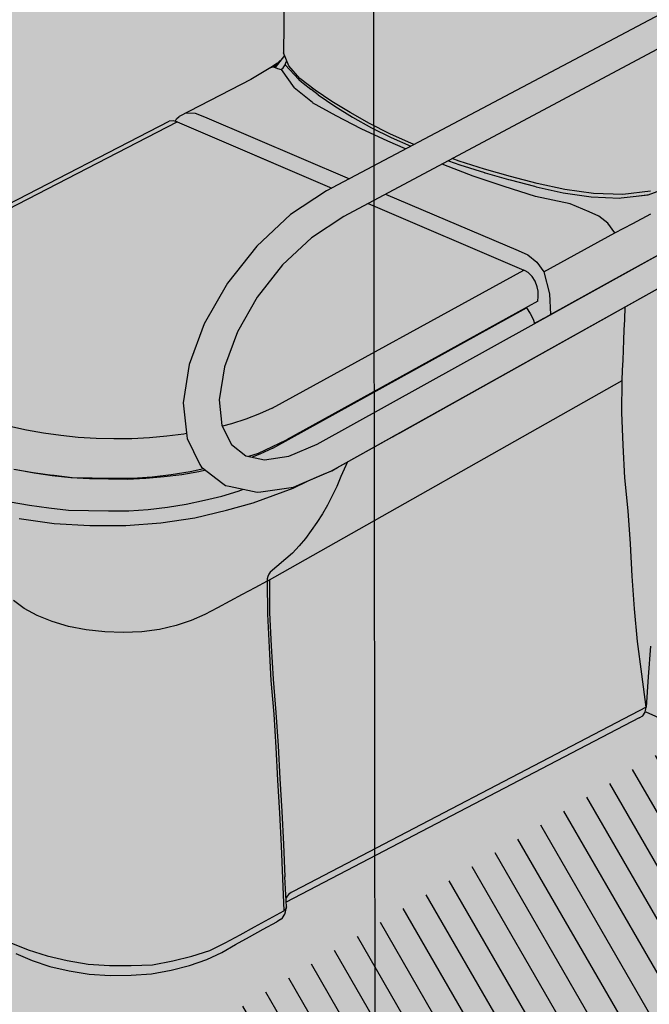
# Model space of a CAD drawing. Units: metres. Extents: x -2 to 12.1, y -10.5 to 6.3.
# Drawn here: x 3.7 to 4.3, y 0.8 to 1.8 of the extents above; entities that cross this region are included whole.
import ezdxf

# ---------------------------------------------------------------- set-up
doc = ezdxf.new("R2010")
doc.units = ezdxf.units.M
doc.linetypes.add('LÍNEAS_OCULTAS2', pattern=[0.1875, 0.125, -0.0625])

# ---------------------------------------------------------------- blocks, each defined once
blk = doc.blocks.new('_barra')
h = blk.add_hatch(color=253)
h.dxf.hatch_style = 1
h.paths.add_polyline_path([(-0.04713, -0.02589), (-0.04255, -0.0228), (-0.03542, -0.01999), (-0.07359, -0.00536), (-0.07462, -0.00325), (-0.07677, -0.00042), (-0.07935, 0.00182), (-0.08218, 0.00334), (-0.08507, 0.00401), (-0.08783, 0.00381), (-0.09025, 0.00274), (-0.09212, 0.00175), (-0.13873, 0.01961), (-0.14354, 0.02145), (-0.14695, 0.02259), (-0.15105, 0.02228), (-0.15554, 0.02056), (-0.16013, 0.01752), (-0.1645, 0.01339), (-0.16835, 0.00843), (-0.17141, 0.003), (-0.17348, -0.00254), (-0.1311, -0.01891), (-0.14728, -0.02749), (-0.65752, -0.29798), (-0.69148, -0.32039), (-0.72344, -0.35022), (-0.75137, -0.38556), (-0.77327, -0.42394), (-0.78756, -0.46263), (-0.79322, -0.49886), (-0.7899, -0.53008), (-0.78961, -0.53274), (-0.77741, -0.55716), (-0.77588, -0.55963), (-0.75559, -0.57527), (-0.75305, -0.57705), (-0.74985, -0.57788), (-0.7231, -0.58351), (-0.71974, -0.58327), (-0.68872, -0.57867), (-0.68582, -0.57748), (-0.65269, -0.56324), (-0.10372, -0.25654), (-0.09271, -0.25038), (-0.0908, -0.24861), (-0.08949, -0.24617), (-0.0889, -0.24323), (-0.08904, -0.23998), (-0.08992, -0.23666), (-0.09147, -0.23349), (-0.09359, -0.23068), (-0.09614, -0.22842), (-0.09893, -0.22688), (-0.10178, -0.22615), (-0.10449, -0.22629), (-0.10688, -0.22728), (-0.13602, -0.24346), (-0.2385, -0.30035), (-0.22545, -0.1004), (-0.25135, -0.11421), (-0.26414, -0.31459), (-0.66641, -0.53792), (-0.69336, -0.5494), (-0.71635, -0.55272), (-0.73407, -0.54891), (-0.74754, -0.53842), (-0.75654, -0.52021), (-0.75906, -0.49594), (-0.75415, -0.46479), (-0.74186, -0.43154), (-0.72305, -0.39855), (-0.69908, -0.36813), (-0.67164, -0.34244), (-0.64126, -0.32228), (-0.25135, -0.11421), (-0.22545, -0.1004), (-0.14406, -0.05696), (-0.11341, -0.04061), (-0.05738, -0.06232), (-0.05986, -0.05984), (-0.06127, -0.05614), (-0.0615, -0.05148), (-0.06053, -0.04617), (-0.05843, -0.04058), (-0.05535, -0.03509), (-0.05149, -0.03008)])
h.paths.add_polyline_path([(-0.02753, -0.03797), (-0.02656, -0.03268), (-0.02677, -0.02802), (-0.02816, -0.02432), (-0.03063, -0.02182), (-0.03401, -0.0207), (-0.03808, -0.02104), (-0.04255, -0.0228), (-0.04713, -0.02589), (-0.05149, -0.03008), (-0.05535, -0.03509), (-0.05843, -0.04058), (-0.06053, -0.04617), (-0.0615, -0.05148), (-0.06127, -0.05614), (-0.05986, -0.05984), (-0.05738, -0.06232), (-0.05398, -0.06342), (-0.04991, -0.06306), (-0.04544, -0.06127), (-0.04087, -0.05818), (-0.03652, -0.054), (-0.03269, -0.049), (-0.02962, -0.04353)])
h.paths.add_polyline_path([(-0.17348, -0.00254), (-0.17442, -0.00781), (-0.17416, -0.01245), (-0.17271, -0.01613), (-0.17019, -0.01861), (-0.14728, -0.02749), (-0.1311, -0.01891)], flags=17)
h.paths.add_polyline_path([(-0.13803, 0.02974), (-0.13873, 0.01961), (-0.09212, 0.00175), (-0.09025, 0.00274), (-0.08783, 0.00381), (-0.08507, 0.00401), (-0.08218, 0.00334), (-0.07935, 0.00182), (-0.07677, -0.00042), (-0.07462, -0.00325), (-0.07359, -0.00536), (-0.03063, -0.02182), (-0.02816, -0.02432), (-0.02677, -0.02802), (-0.02656, -0.03268), (-0.0251, -0.01345)])
h.paths.add_polyline_path([(-0.11284, 0.04294), (-0.13803, 0.02974), (-0.0251, -0.01345), (0, 0)])
h.paths.add_polyline_path([(0, 0), (-0.0251, -0.01345), (-0.02656, -0.03268), (-0.04536, -0.28017), (-0.02057, -0.26616)])
h.paths.add_polyline_path([(-0.02656, -0.03268), (-0.02753, -0.03797), (-0.02962, -0.04353), (-0.03269, -0.049), (-0.03652, -0.054), (-0.04087, -0.05818), (-0.04544, -0.06127), (-0.04991, -0.06306), (-0.05398, -0.06342), (-0.05738, -0.06232), (-0.11341, -0.04061), (-0.14406, -0.05696), (-0.15646, -0.23519), (-0.13602, -0.24346), (-0.10688, -0.22728), (-0.10449, -0.22629), (-0.10178, -0.22615), (-0.09893, -0.22688), (-0.09614, -0.22842), (-0.09359, -0.23068), (-0.09147, -0.23349), (-0.08992, -0.23666), (-0.08904, -0.23998), (-0.0889, -0.24323), (-0.08949, -0.24617), (-0.0908, -0.24861), (-0.09271, -0.25038), (-0.10372, -0.25654), (-0.04536, -0.28017)])
at = {"color": 4}
for p, q in [((-0.14728, -0.02749), (-0.65752, -0.29798)), ((-0.25135, -0.11421), (-0.64126, -0.32228)), ((-0.65269, -0.56324), (-0.10372, -0.25654)), ((-0.65752, -0.29798), (-0.69148, -0.32039)), ((-0.66641, -0.53792), (-0.26414, -0.31459)), ((-0.69148, -0.32039), (-0.72344, -0.35022)), ((-0.64126, -0.32228), (-0.67164, -0.34244)), ((-0.67164, -0.34244), (-0.69908, -0.36813)), ((-0.72344, -0.35022), (-0.75137, -0.38556)), ((-0.69908, -0.36813), (-0.72305, -0.39855)), ((-0.75137, -0.38556), (-0.77327, -0.42394)), ((-0.72305, -0.39855), (-0.74186, -0.43154)), ((-0.77327, -0.42394), (-0.78756, -0.46263)), ((-0.74186, -0.43154), (-0.75415, -0.46479)), ((-0.78756, -0.46263), (-0.79322, -0.49886)), ((-0.75415, -0.46479), (-0.75906, -0.49594)), ((-0.79322, -0.49886), (-0.7899, -0.53008)), ((-0.75906, -0.49594), (-0.75654, -0.52021)), ((-0.75654, -0.52021), (-0.74754, -0.53842)), ((-0.7899, -0.53008), (-0.78961, -0.53274)), ((-0.78961, -0.53274), (-0.77741, -0.55716)), ((-0.74754, -0.53842), (-0.73407, -0.54891)), ((-0.69336, -0.5494), (-0.66641, -0.53792)), ((-0.73407, -0.54891), (-0.71635, -0.55272)), ((-0.71635, -0.55272), (-0.69336, -0.5494)), ((-0.69336, -0.5494), (-0.69324, -0.54938)), ((-0.77741, -0.55716), (-0.77588, -0.55963)), ((-0.77588, -0.55963), (-0.75559, -0.57527)), ((-0.68582, -0.57748), (-0.65269, -0.56324)), ((-0.75559, -0.57527), (-0.75305, -0.57705)), ((-0.75305, -0.57705), (-0.74985, -0.57788)), ((-0.74985, -0.57788), (-0.7231, -0.58351)), ((-0.68872, -0.57867), (-0.68582, -0.57748)), ((-0.7231, -0.58351), (-0.71974, -0.58327)), ((-0.71974, -0.58327), (-0.68872, -0.57867))]:
    blk.add_line(p, q, dxfattribs=at)
blk = doc.blocks.new('Perspectiva Inodoro Ducha')
at = {"true_color": 0xe9e9e9}
h = blk.add_hatch(color=254, dxfattribs=at)
h.dxf.hatch_style = 1
h.paths.add_polyline_path([(-1.82224, 1.81685), (-1.82704, 1.81789), (-1.83215, 1.81771), (-1.83624, 1.8165), (-1.83962, 1.81494), (-1.87761, 1.7972), (-1.88694, 1.78845), (-1.88417, 1.77854), (-1.87497, 1.76901), (-1.86271, 1.75997), (-1.84949, 1.7511), (-1.83452, 1.74265), (-1.81825, 1.73458), (-1.80018, 1.72645), (-1.78359, 1.71905), (-1.76621, 1.71122), (-1.74594, 1.70474), (-1.72568, 1.6982), (-1.70531, 1.69168), (-1.68421, 1.68558), (-1.66224, 1.68004), (-1.63936, 1.67529), (-1.61605, 1.67095), (-1.59185, 1.66798), (-1.56749, 1.66788), (-1.5476, 1.67298), (-1.50991, 1.69174), (-1.5066, 1.69341), (-1.50426, 1.69535), (-1.50459, 1.69761), (-1.5078, 1.69959)], flags=0)
h.paths.add_polyline_path([(-1.76621, 1.71122), (-1.78359, 1.71905), (-1.80096, 1.7268), (-1.80099, 1.72681), (-1.81825, 1.73458), (-1.83452, 1.74265), (-1.84949, 1.7511), (-1.86271, 1.75997), (-1.87497, 1.76901), (-1.88417, 1.77854), (-1.88694, 1.78845), (-1.87761, 1.7972), (-1.83962, 1.81494), (-1.83624, 1.8165), (-1.83215, 1.81771), (-1.82704, 1.81789), (-1.82224, 1.81685), (-1.5078, 1.69959), (-1.50459, 1.69761), (-1.50426, 1.69535), (-1.5066, 1.69341), (-1.50991, 1.69174), (-1.5476, 1.67298), (-1.56749, 1.66788), (-1.59185, 1.66798), (-1.61605, 1.67095), (-1.63936, 1.67529), (-1.66224, 1.68004), (-1.68421, 1.68558), (-1.70531, 1.69168), (-1.72568, 1.6982), (-1.74594, 1.70474)], flags=16)
h.paths.add_polyline_path([(-1.52382, 1.62198), (-1.54627, 1.6145), (-1.57449, 1.61147), (-1.60445, 1.61275), (-1.63375, 1.61673), (-1.66177, 1.62248), (-1.6889, 1.62901), (-1.71537, 1.63599), (-1.74088, 1.6436), (-1.76535, 1.65175), (-1.78899, 1.6603), (-1.81126, 1.66944), (-1.83256, 1.6789), (-1.85256, 1.6888), (-1.87112, 1.6991), (-1.88859, 1.70965), (-1.9043, 1.72058), (-1.91313, 1.72917), (-1.91969, 1.7358), (-1.92199, 1.73834), (-1.92599, 1.33445), (-1.92104, 1.32206), (-1.91048, 1.31019), (-1.89612, 1.29901), (-1.88012, 1.28823), (-1.86298, 1.27773), (-1.84463, 1.26759), (-1.82523, 1.25781), (-1.80474, 1.24844), (-1.8024, 1.24754), (-1.54336, 1.38485)])
h = blk.add_hatch(color=254, dxfattribs=at)
h.dxf.hatch_style = 1
h.paths.add_polyline_path([(-1.5461, 1.35161), (-1.76624, 1.23414), (-1.75958, 1.23181), (-1.73574, 1.22421), (-1.71109, 1.21719), (-1.6858, 1.21069), (-1.6597, 1.20499), (-1.63238, 1.20116), (-1.60455, 1.2001), (-1.5785, 1.20341), (-1.55768, 1.21105)])
h = blk.add_hatch(color=254, dxfattribs=at)
h.dxf.hatch_style = 1
h.paths.add_polyline_path([(-1.92778, 1.32842), (-1.93589, 1.3212), (-1.93408, 1.32044)])
h = blk.add_hatch(color=254, dxfattribs=at)
h.dxf.hatch_style = 1
h.paths.add_polyline_path([(-1.92437, 1.32289), (-1.92355, 1.32576), (-1.92307, 1.32714), (-1.92499, 1.33196), (-1.93408, 1.32044), (-1.93185, 1.31958), (-1.92835, 1.3187), (-1.92621, 1.32036)])
h = blk.add_hatch(color=254, dxfattribs=at)
h.dxf.hatch_style = 1
h.paths.add_polyline_path([(-1.91048, 1.31019), (-1.92104, 1.32206), (-1.92307, 1.32714), (-1.92355, 1.32576), (-1.92437, 1.32289), (-1.91162, 1.30906), (-1.90905, 1.30687), (-1.90757, 1.30556), (-1.90021, 1.29984), (-1.89335, 1.29452), (-1.87753, 1.28386), (-1.86069, 1.27347), (-1.84259, 1.2635), (-1.82399, 1.25427), (-1.80552, 1.24588), (-1.8024, 1.24754), (-1.80474, 1.24844), (-1.82523, 1.25781), (-1.84463, 1.26759), (-1.86298, 1.27773), (-1.88012, 1.28823), (-1.89612, 1.29901)])
h = blk.add_hatch(color=254, dxfattribs=at)
h.dxf.hatch_style = 1
h.paths.add_polyline_path([(-1.87617, 1.27463), (-1.89868, 1.28717), (-1.89873, 1.2872), (-1.91597, 1.30127), (-1.92835, 1.3187), (-1.93185, 1.31958), (-1.93408, 1.32044), (-1.93589, 1.3212), (-1.93795, 1.32045), (-1.95704, 1.30902), (-2.01826, 1.27752), (-2.00959, 1.2771), (-2.00096, 1.27362), (-1.86358, 1.2151), (-1.81035, 1.24332), (-1.82723, 1.25066), (-1.8525, 1.26235)])
h = blk.add_hatch(color=254, dxfattribs=at)
h.dxf.hatch_style = 1
h.paths.add_polyline_path([(-1.93232, 1.32438), (-1.93795, 1.32045), (-1.93589, 1.3212)])
h = blk.add_hatch(color=254, dxfattribs=at)
h.dxf.hatch_style = 1
h.paths.add_polyline_path([(-1.90757, 1.30556), (-1.90905, 1.30687), (-1.91162, 1.30906), (-1.92437, 1.32289), (-1.92621, 1.32036), (-1.92835, 1.3187), (-1.91597, 1.30127), (-1.89873, 1.2872), (-1.89868, 1.28717), (-1.87617, 1.27463), (-1.8525, 1.26235), (-1.82723, 1.25066), (-1.81035, 1.24332), (-1.80552, 1.24588), (-1.82399, 1.25427), (-1.84259, 1.2635), (-1.86069, 1.27347), (-1.87753, 1.28386), (-1.89335, 1.29452), (-1.90021, 1.29984)])
h = blk.add_hatch(color=254, dxfattribs=at)
h.dxf.hatch_style = 1
h.paths.add_polyline_path([(-2.314, 1.07215), (-2.31468, 1.08018), (-2.31409, 1.08818), (-2.31226, 1.09608), (-2.30919, 1.10385), (-2.30491, 1.11145), (-2.29945, 1.11882), (-2.29285, 1.12594), (-2.28514, 1.13276), (-2.27637, 1.13924), (-2.2666, 1.14535), (-2.02679, 1.26893), (-2.03065, 1.26984), (-2.03427, 1.26957), (-2.27408, 1.1461), (-2.27701, 1.14431), (-2.28735, 1.13791), (-2.29703, 1.13124), (-2.30516, 1.124), (-2.30839, 1.12078), (-2.31587, 1.11315), (-2.32208, 1.10519), (-2.32484, 1.10089), (-2.3302, 1.09263), (-2.33439, 1.08413), (-2.33636, 1.07916), (-2.3392, 1.0704), (-2.34022, 1.06529), (-2.34167, 1.05636), (-2.34047, 1.0473), (-2.33901, 1.03821), (-2.33703, 1.02912), (-2.33139, 1.02031), (-2.32506, 1.01158), (-2.3181, 1.00292), (-2.30957, 0.99456), (-2.30046, 0.9863), (-2.30034, 0.98622), (-2.28863, 0.97891), (-2.27623, 0.97167), (-2.26301, 0.96476), (-2.24818, 0.95867), (-2.23267, 0.95299), (-2.21683, 0.94757), (-2.19933, 0.94356), (-2.19695, 0.94306), (-2.19692, 0.94302), (-2.19565, 0.94271), (-2.17925, 0.93915), (-2.16228, 0.93622), (-2.145, 0.93372), (-2.12747, 0.9317), (-2.10968, 0.93076), (-2.09183, 0.93028), (-2.07402, 0.9302), (-2.05648, 0.93102), (-2.03923, 0.93249), (-2.02244, 0.93466), (-2.00616, 0.9374), (-1.9996, 0.93879), (-2.00367, 0.94192), (-2.00521, 0.9444), (-2.0174, 0.96882), (-2.01769, 0.97148), (-2.01792, 0.97358), (-2.02052, 0.97312), (-2.03662, 0.97102), (-2.05306, 0.96955), (-2.06977, 0.96869), (-2.08662, 0.96849), (-2.10354, 0.96891), (-2.12039, 0.96998), (-2.13709, 0.97167), (-2.15351, 0.97398), (-2.16959, 0.97689), (-2.18519, 0.98039), (-2.20026, 0.98444), (-2.21467, 0.98904), (-2.22835, 0.99413), (-2.2412, 0.99971), (-2.25336, 1.00562), (-2.26457, 1.01195), (-2.27477, 1.01865), (-2.2839, 1.02568), (-2.29192, 1.03298), (-2.29877, 1.04052), (-2.30443, 1.04825), (-2.30887, 1.05614), (-2.31207, 1.06411)])
h = blk.add_hatch(color=254, dxfattribs=at)
h.dxf.hatch_style = 1
h.paths.add_polyline_path([(-2.2666, 1.14535), (-2.27637, 1.13924), (-2.28514, 1.13276), (-2.29285, 1.12594), (-2.29945, 1.11882), (-2.30491, 1.11145), (-2.30919, 1.10385), (-2.31226, 1.09608), (-2.31409, 1.08818), (-2.31468, 1.08018), (-2.314, 1.07215), (-2.31207, 1.06411), (-2.30887, 1.05614), (-2.30443, 1.04825), (-2.29877, 1.04052), (-2.29192, 1.03298), (-2.2839, 1.02568), (-2.27477, 1.01865), (-2.26457, 1.01195), (-2.25336, 1.00562), (-2.2412, 0.99971), (-2.22835, 0.99413), (-2.21467, 0.98904), (-2.20026, 0.98444), (-2.18519, 0.98039), (-2.16959, 0.97689), (-2.15351, 0.97398), (-2.13709, 0.97167), (-2.12039, 0.96998), (-2.10354, 0.96891), (-2.08662, 0.96849), (-2.06977, 0.96869), (-2.05306, 0.96955), (-2.03662, 0.97102), (-2.02052, 0.97312), (-2.01792, 0.97358), (-2.02101, 1.0027), (-2.01535, 1.03893), (-2.00106, 1.07762), (-1.97917, 1.116), (-1.95123, 1.15134), (-1.91927, 1.18117), (-1.88081, 1.20655), (-2.02679, 1.26893)])
h = blk.add_hatch(color=254, dxfattribs=at)
h.dxf.hatch_style = 1
h.paths.add_polyline_path([(-2.00096, 1.27362), (-2.00959, 1.2771), (-2.01826, 1.27752), (-2.02475, 1.27419), (-2.02727, 1.27197), (-2.02872, 1.26939), (-2.02679, 1.26893), (-1.8802, 1.20629), (-1.86358, 1.2151)])
h = blk.add_hatch(color=254, dxfattribs=at)
h.dxf.hatch_style = 1
h.paths.add_polyline_path([(-1.50219, 1.22167), (-1.49102, 1.22782), (-1.49333, 1.2466), (-1.49365, 1.24594), (-1.49565, 1.24377), (-1.49698, 1.24238), (-1.49965, 1.24069), (-1.50086, 1.23993), (-1.56012, 1.20742), (-1.58058, 1.19998), (-1.58187, 1.19979), (-1.59189, 1.19862), (-1.60631, 1.19688), (-1.6074, 1.19679), (-1.63458, 1.19801), (-1.66119, 1.2019), (-1.68666, 1.20753), (-1.68845, 1.208), (-1.71134, 1.21393), (-1.71286, 1.21436), (-1.73508, 1.2207), (-1.73541, 1.22079), (-1.73558, 1.22084), (-1.73572, 1.22088), (-1.75916, 1.22837), (-1.76988, 1.2322), (-1.77588, 1.22899), (-1.7741, 1.22827), (-1.7463, 1.21758), (-1.71715, 1.20764), (-1.68727, 1.19816), (-1.65454, 1.19136), (-1.63643, 1.18374), (-1.62736, 1.17973), (-1.61894, 1.173), (-1.61221, 1.16374), (-1.59507, 1.17277), (-1.578, 1.18175), (-1.55259, 1.19513), (-1.52731, 1.20844)])
h = blk.add_hatch(color=254, dxfattribs=at)
h.dxf.hatch_style = 1
h.paths.add_polyline_path([(-1.6597, 1.20499), (-1.6858, 1.21069), (-1.71109, 1.21719), (-1.73574, 1.22421), (-1.75958, 1.23181), (-1.76624, 1.23414), (-1.76988, 1.2322), (-1.75916, 1.22837), (-1.73572, 1.22088), (-1.73558, 1.22084), (-1.73541, 1.22079), (-1.73508, 1.2207), (-1.71286, 1.21436), (-1.71134, 1.21393), (-1.68845, 1.208), (-1.68666, 1.20753), (-1.66119, 1.2019), (-1.63458, 1.19801), (-1.6074, 1.19679), (-1.60631, 1.19688), (-1.58058, 1.19998), (-1.56012, 1.20742), (-1.55891, 1.20817), (-1.5581, 1.20944), (-1.55768, 1.21105), (-1.5785, 1.20341), (-1.60455, 1.2001), (-1.63238, 1.20116)], flags=17)
h = blk.add_hatch(color=254, dxfattribs=at)
h.dxf.hatch_style = 1
h.paths.add_polyline_path([(-1.61894, 1.173), (-1.62736, 1.17973), (-1.63643, 1.18374), (-1.65454, 1.19136), (-1.68727, 1.19816), (-1.71715, 1.20764), (-1.7463, 1.21758), (-1.7741, 1.22827), (-1.77588, 1.22899), (-1.82929, 1.20049), (-1.70369, 1.14699), (-1.69461, 1.14293), (-1.68617, 1.13613), (-1.6794, 1.12679), (-1.61221, 1.16374)])
h = blk.add_hatch(color=254, dxfattribs=at)
h.dxf.hatch_style = 1
h.paths.add_polyline_path([(-1.49193, 1.18699), (-1.4899, 1.21875), (-1.49102, 1.22782), (-1.50219, 1.22167), (-1.52731, 1.20844), (-1.55259, 1.19513), (-1.578, 1.18175), (-1.59507, 1.17277), (-1.61221, 1.16374), (-1.6794, 1.12679), (-1.67404, 1.106), (-1.67317, 1.08636), (-1.60229, 1.12571)])
h = blk.add_hatch(color=254, dxfattribs=at)
h.dxf.hatch_style = 1
h.paths.add_polyline_path([(-1.69461, 1.14293), (-1.70369, 1.14699), (-1.82929, 1.20049), (-1.8459, 1.19163), (-1.69841, 1.1286), (-1.69704, 1.12778), (-1.69439, 1.12613), (-1.69056, 1.12245), (-1.68775, 1.11809), (-1.68568, 1.11278), (-1.68485, 1.10855), (-1.68494, 1.10344), (-1.68517, 1.09925), (-1.69615, 1.09317), (-1.69229, 1.08749), (-1.6896, 1.08191), (-1.68827, 1.07798), (-1.68735, 1.07849), (-1.68459, 1.08003), (-1.67945, 1.08288), (-1.67769, 1.08386), (-1.6754, 1.08513), (-1.67317, 1.08636), (-1.67404, 1.106), (-1.6794, 1.12679), (-1.68617, 1.13613)])
h = blk.add_hatch(color=254, dxfattribs=at)
h.dxf.hatch_style = 1
h.paths.add_polyline_path([(-1.69841, 1.1286), (-1.8459, 1.19163), (-1.86905, 1.17927), (-1.89943, 1.15912), (-1.92687, 1.13342), (-1.95084, 1.10301), (-1.96965, 1.07002), (-1.98194, 1.03677), (-1.98685, 1.00562), (-1.98433, 0.98135), (-1.98401, 0.98069), (-1.97536, 0.983), (-1.96165, 0.98741), (-1.94876, 0.99234), (-1.93675, 0.99776)])
h = blk.add_hatch(color=254, dxfattribs=at)
h.dxf.hatch_style = 1
h.paths.add_polyline_path([(-1.54107, 1.04533), (-1.53933, 1.0544), (-1.53747, 1.06342), (-1.5356, 1.07245), (-1.53373, 1.08149), (-1.53186, 1.09055), (-1.52998, 1.09961), (-1.52807, 1.10866), (-1.52608, 1.11769), (-1.52404, 1.12669), (-1.52174, 1.13554), (-1.51062, 1.14495), (-1.60238, 1.09369), (-1.60288, 1.08142), (-1.60327, 1.07184), (-1.60367, 1.06227), (-1.60406, 1.05269), (-1.60445, 1.04313), (-1.60485, 1.0336), (-1.60524, 1.02406), (-1.60554, 0.99364), (-1.60449, 0.96269), (-1.6028, 0.93168), (-1.59949, 0.90029), (-1.59731, 0.86928), (-1.59572, 0.83851), (-1.59363, 0.80768), (-1.59078, 0.77674), (-1.5866, 0.74554), (-1.58243, 0.71442), (-1.58065, 0.74324), (-1.57859, 0.77203), (-1.57583, 0.8006), (-1.57306, 0.82925), (-1.56997, 0.85786), (-1.56648, 0.88637), (-1.56262, 0.91481), (-1.55856, 0.94325), (-1.55401, 0.97153), (-1.54928, 0.99984), (-1.54774, 1.00896), (-1.5462, 1.01811), (-1.5445, 1.02716), (-1.54279, 1.03624)])
h = blk.add_hatch(color=254, dxfattribs=at)
h.dxf.hatch_style = 1
h.paths.add_polyline_path([(-1.68517, 1.09925), (-1.68494, 1.10344), (-1.68485, 1.10855), (-1.68568, 1.11278), (-1.68775, 1.11809), (-1.69056, 1.12245), (-1.69439, 1.12613), (-1.69704, 1.12778), (-1.69841, 1.1286), (-1.93675, 0.99776), (-1.94876, 0.99234), (-1.96165, 0.98741), (-1.97536, 0.983), (-1.98401, 0.98069), (-1.97533, 0.96314), (-1.96186, 0.95265), (-1.95915, 0.95206), (-1.94976, 0.95519), (-1.93637, 0.96138), (-1.92314, 0.96764)])
h = blk.add_hatch(color=254, dxfattribs=at)
h.dxf.hatch_style = 1
h.paths.add_polyline_path([(-1.93619, 0.95964), (-1.69577, 1.09262), (-1.69623, 1.09313), (-1.92314, 0.96764), (-1.93637, 0.96138), (-1.94976, 0.95519), (-1.95915, 0.95206), (-1.95561, 0.9513), (-1.94843, 0.95416)])
h = blk.add_hatch(color=254, dxfattribs=at)
h.dxf.hatch_style = 1
h.paths.add_polyline_path([(-1.68827, 1.07797), (-1.6896, 1.08191), (-1.69229, 1.08749), (-1.69577, 1.09262), (-1.93619, 0.95964), (-1.94843, 0.95416), (-1.95561, 0.9513), (-1.94414, 0.94884), (-1.92115, 0.95216), (-1.8942, 0.96364)])
h = blk.add_hatch(color=254, dxfattribs=at)
h.dxf.hatch_style = 1
h.paths.add_polyline_path([(-1.60524, 1.02406), (-1.60485, 1.0336), (-1.60445, 1.04313), (-1.60406, 1.05269), (-1.60367, 1.06227), (-1.60327, 1.07184), (-1.60288, 1.08142), (-1.60238, 1.0937), (-1.81697, 0.97381), (-1.81771, 0.9734), (-1.81814, 0.97316), (-1.81945, 0.97243), (-1.81971, 0.97228), (-1.82276, 0.97058), (-1.86528, 0.94682), (-1.87168, 0.9328), (-1.87565, 0.92353), (-1.8799, 0.91454), (-1.88442, 0.90584), (-1.88926, 0.89746), (-1.89436, 0.88938), (-1.89972, 0.88162), (-1.90534, 0.87417), (-1.91124, 0.8671), (-1.91741, 0.86039), (-1.93877, 0.84237, 0.175977), (-1.94159, 0.83363)])
h = blk.add_hatch(color=254, dxfattribs=at)
h.dxf.hatch_style = 1
h.paths.add_polyline_path([(-1.98442, 0.91446), (-1.96909, 0.91909), (-1.96395, 0.9208), (-1.97764, 0.92367), (-1.98084, 0.9245), (-1.98338, 0.92629), (-1.9996, 0.93879), (-2.00616, 0.9374), (-2.02244, 0.93466), (-2.03923, 0.93249), (-2.05648, 0.93102), (-2.07402, 0.9302), (-2.09183, 0.93028), (-2.10968, 0.93076), (-2.12747, 0.9317), (-2.145, 0.93372), (-2.16228, 0.93622), (-2.17925, 0.93915), (-2.19565, 0.94271), (-2.1977, 0.94322), (-2.19933, 0.94356), (-2.21683, 0.94757), (-2.23267, 0.95299), (-2.24818, 0.95867), (-2.26301, 0.96476), (-2.27623, 0.97167), (-2.28863, 0.97891), (-2.30034, 0.98622), (-2.30046, 0.9863), (-2.30957, 0.99456), (-2.3181, 1.00292), (-2.32506, 1.01158), (-2.33139, 1.02031), (-2.33703, 1.02912), (-2.33901, 1.03821), (-2.34008, 1.04485), (-2.34151, 1.04063), (-2.34327, 1.03492), (-2.34473, 1.02594), (-2.34355, 1.01684), (-2.34209, 1.00772), (-2.34011, 0.99859), (-2.3345, 0.98974), (-2.32818, 0.98097), (-2.32123, 0.97227), (-2.31273, 0.96387), (-2.30364, 0.95558), (-2.29182, 0.94815), (-2.27943, 0.94089), (-2.26589, 0.93411), (-2.2514, 0.92782), (-2.23593, 0.9221), (-2.2201, 0.91666), (-2.20265, 0.91263), (-2.18495, 0.90888), (-2.16668, 0.90593), (-2.14822, 0.90329), (-2.12959, 0.90101), (-2.11063, 0.90059), (-2.09165, 0.90045), (-2.07267, 0.90045), (-2.05412, 0.90179), (-2.03587, 0.9039), (-2.01817, 0.90685), (-2.00102, 0.91037)])
h = blk.add_hatch(color=254, dxfattribs=at)
h.dxf.hatch_style = 1
h.paths.add_polyline_path([(-2.01011, 0.89383), (-1.98009, 0.90093), (-1.95465, 0.90789), (-1.91682, 0.92188), (-1.90446, 0.92801), (-1.91362, 0.92408), (-1.91651, 0.92289), (-1.94754, 0.91829), (-1.95089, 0.91805), (-1.96395, 0.9208), (-1.96909, 0.91909), (-1.98442, 0.91446), (-2.00102, 0.91037), (-2.01817, 0.90685), (-2.03587, 0.9039), (-2.05412, 0.90179), (-2.07267, 0.90045), (-2.09165, 0.90045), (-2.11063, 0.90059), (-2.12959, 0.90101), (-2.14822, 0.90329), (-2.16668, 0.90593), (-2.18495, 0.90888), (-2.20265, 0.91263), (-2.2201, 0.91666), (-2.23593, 0.9221), (-2.2514, 0.92782), (-2.26589, 0.93411), (-2.27943, 0.94089), (-2.29182, 0.94815), (-2.30364, 0.95558), (-2.31273, 0.96387), (-2.32123, 0.97227), (-2.32818, 0.98097), (-2.3345, 0.98974), (-2.34011, 0.99859), (-2.34209, 1.00772), (-2.34355, 1.01684), (-2.344, 1.02033), (-2.34486, 1.0157), (-2.34246, 0.99921), (-2.34063, 0.99377), (-2.33455, 0.97745), (-2.32329, 0.96165), (-2.30759, 0.94665), (-2.30756, 0.94663), (-2.28759, 0.93279), (-2.26477, 0.9199), (-2.23739, 0.90934), (-2.20806, 0.90018), (-2.17651, 0.89323), (-2.14341, 0.88853), (-2.10944, 0.8865), (-2.07546, 0.88641), (-2.04221, 0.88909)])
h = blk.add_hatch(color=254, dxfattribs=at)
h.dxf.hatch_style = 1
h.paths.add_polyline_path([(-1.59572, 0.83851), (-1.59731, 0.86928), (-1.59949, 0.90029), (-1.6028, 0.93168), (-1.60449, 0.96269), (-1.60554, 0.99364), (-1.60524, 1.02406), (-1.93939, 0.83487), (-1.93921, 0.80389), (-1.93768, 0.77238), (-1.93585, 0.74087), (-1.93325, 0.70919), (-1.93122, 0.6778), (-1.92955, 0.64661), (-1.9277, 0.61545), (-1.92606, 0.58446), (-1.92489, 0.55371), (-1.92367, 0.53353), (-1.92264, 0.53527), (-1.92096, 0.53708), (-1.91878, 0.53872), (-1.91616, 0.54016), (-1.58243, 0.71442), (-1.5866, 0.74554), (-1.59078, 0.77674), (-1.59363, 0.80768)])
h = blk.add_hatch(color=254, dxfattribs=at)
h.dxf.hatch_style = 1
h.paths.add_polyline_path([(-1.88926, 0.89746), (-1.88442, 0.90584), (-1.8799, 0.91454), (-1.87565, 0.92353), (-1.87168, 0.9328), (-1.86528, 0.94682), (-1.87495, 0.94142), (-1.88042, 0.93836), (-1.88582, 0.93605), (-1.90408, 0.9282), (-1.91682, 0.92188), (-1.95465, 0.90789), (-1.98009, 0.90093), (-2.01011, 0.89383), (-2.04221, 0.88909), (-2.07546, 0.88641), (-2.10944, 0.8865), (-2.14341, 0.88853), (-2.17651, 0.89323), (-2.20806, 0.90018), (-2.23739, 0.90934), (-2.26477, 0.9199), (-2.28759, 0.93279), (-2.30758, 0.94664), (-2.31448, 0.95323), (-2.31342, 0.95118), (-2.30782, 0.94212), (-2.2983, 0.92748), (-2.29243, 0.91864), (-2.28602, 0.90979), (-2.27911, 0.90092), (-2.27155, 0.89243), (-2.25137, 0.8722), (-2.24369, 0.86461), (-2.23587, 0.85721), (-2.22758, 0.8507), (-2.21459, 0.84085), (-2.2068, 0.83548), (-2.19926, 0.8299), (-2.19185, 0.82436), (-2.18954, 0.82305), (-2.18779, 0.82195), (-2.18165, 0.81557), (-2.17152, 0.808), (-2.15926, 0.80125), (-2.14515, 0.79551), (-2.12954, 0.7909), (-2.11289, 0.78751), (-2.09542, 0.78568), (-2.07776, 0.785), (-2.06023, 0.78568), (-2.04338, 0.78791), (-2.02778, 0.79168), (-2.01359, 0.79661), (-2.00057, 0.8023), (-1.98872, 0.8086), (-1.97689, 0.81488), (-1.9651, 0.82114), (-1.95333, 0.82739), (-1.94159, 0.83363, -0.175977), (-1.93877, 0.84237), (-1.91741, 0.86039), (-1.91124, 0.8671), (-1.90534, 0.87417), (-1.89972, 0.88162), (-1.89436, 0.88938)])
h = blk.add_hatch(color=254, dxfattribs=at)
h.dxf.hatch_style = 1
h.paths.add_polyline_path([(-1.93159, 0.64507), (-1.93326, 0.6763), (-1.93528, 0.70774), (-1.93791, 0.73948), (-1.93978, 0.77104), (-1.94136, 0.80261), (-1.94159, 0.83363), (-1.95333, 0.82739), (-1.9651, 0.82114), (-1.97689, 0.81488), (-1.98872, 0.8086), (-2.00057, 0.8023), (-2.01359, 0.79661), (-2.02778, 0.79168), (-2.04338, 0.78791), (-2.06023, 0.78568), (-2.07776, 0.785), (-2.09542, 0.78568), (-2.11289, 0.78751), (-2.12954, 0.7909), (-2.14515, 0.79551), (-2.15926, 0.80125), (-2.17152, 0.808), (-2.18165, 0.81557), (-2.18779, 0.82195), (-2.18954, 0.82305), (-2.19185, 0.82436), (-2.19874, 0.82951), (-2.19957, 0.81944), (-2.20297, 0.78911), (-2.20672, 0.75894), (-2.21435, 0.70357), (-2.21794, 0.67914), (-2.22222, 0.64958), (-2.22618, 0.62009), (-2.22959, 0.59059), (-2.23251, 0.56122), (-2.23237, 0.55046), (-2.23094, 0.53962), (-2.22742, 0.52888), (-2.21964, 0.51865), (-2.21007, 0.5088), (-2.1981, 0.4997), (-2.18445, 0.4912), (-2.16774, 0.48446), (-2.14996, 0.47865), (-2.13089, 0.47418), (-2.11116, 0.47069), (-2.09076, 0.46957), (-2.07029, 0.4696), (-2.05001, 0.47034), (-2.03098, 0.47386), (-2.01279, 0.47835), (-1.99587, 0.48392), (-1.98116, 0.49109), (-1.96707, 0.4986), (-1.9535, 0.50633), (-1.93978, 0.51393), (-1.92575, 0.52135), (-1.92694, 0.55205), (-1.92812, 0.58283), (-1.92976, 0.61386)])
h = blk.add_hatch(color=253)
h.dxf.hatch_style = 1
h.paths.add_polyline_path([(-1.92489, 0.55371), (-1.92606, 0.58446), (-1.9277, 0.61545), (-1.92955, 0.64661), (-1.93122, 0.6778), (-1.93325, 0.70919), (-1.93585, 0.74087), (-1.93768, 0.77238), (-1.93921, 0.80389), (-1.93939, 0.83487), (-1.94159, 0.83363), (-1.94136, 0.80261), (-1.93978, 0.77104), (-1.93791, 0.73948), (-1.93528, 0.70774), (-1.93326, 0.6763), (-1.93159, 0.64507), (-1.92976, 0.61386), (-1.92812, 0.58283), (-1.92694, 0.55205), (-1.92575, 0.52135), (-1.92373, 0.52304), (-1.92316, 0.52507)])
h = blk.add_hatch(color=254, dxfattribs=at)
h.dxf.hatch_style = 1
h.paths.add_polyline_path([(-1.58933, 0.7042), (-1.58584, 0.70625), (-1.58346, 0.70977), (-1.58243, 0.71442), (-1.91616, 0.54016), (-1.91878, 0.53872), (-1.92096, 0.53708), (-1.92264, 0.53527), (-1.92367, 0.53353), (-1.92343, 0.52954)])
h = blk.add_hatch()
h.set_pattern_fill('LINE', color=250, scale=0.008, angle=120)
h.set_pattern_definition([(120, (-16.380767, 9.397415), (-0.021997045, -0.0127), [])])
h.paths.add_polyline_path([(-0.74484, 0.32559), (-1.53902, 0.68959), (-2.57821, 0.0584), (-1.7633, -0.39774)])
h = blk.add_hatch(color=254, dxfattribs=at)
h.dxf.hatch_style = 1
h.paths.add_polyline_path([(-1.93244, 0.51102), (-1.929, 0.51306), (-1.92698, 0.51475), (-1.92467, 0.51831), (-1.9241, 0.52033), (-1.92316, 0.52507), (-1.92373, 0.52304), (-1.92575, 0.52135), (-1.93978, 0.51393), (-1.9535, 0.50633), (-1.96707, 0.4986), (-1.98116, 0.49109), (-1.99587, 0.48392), (-2.01279, 0.47835), (-2.03098, 0.47386), (-2.05001, 0.47034), (-2.07029, 0.4696), (-2.09076, 0.46957), (-2.11116, 0.47069), (-2.13089, 0.47418), (-2.14996, 0.47865), (-2.16774, 0.48446), (-2.18445, 0.4912), (-2.1981, 0.4997), (-2.21007, 0.5088), (-2.21964, 0.51865), (-2.22742, 0.52888), (-2.23094, 0.53962), (-2.23013, 0.53461), (-2.22658, 0.5239), (-2.22408, 0.51969), (-2.21681, 0.50956), (-2.20747, 0.4999), (-2.20438, 0.49734), (-2.19289, 0.48871), (-2.17946, 0.48097), (-2.16418, 0.47428), (-2.14733, 0.46868), (-2.12909, 0.46442), (-2.10998, 0.46141), (-2.09026, 0.46021), (-2.07045, 0.46038), (-2.05096, 0.46179), (-2.03244, 0.46511), (-2.01493, 0.46958), (-1.99879, 0.47515), (-1.98454, 0.48197), (-1.9714, 0.48931), (-1.95833, 0.49661), (-1.94535, 0.50386)])
at = {"color": 4}
for p, q in [((-1.92199, 1.73834), (-1.92599, 1.33445)), ((-1.92104, 1.32206), (-1.92599, 1.33445)), ((-1.92778, 1.32842), (-1.93589, 1.3212)), ((-1.92499, 1.33196), (-1.93408, 1.32044)), ((-1.92437, 1.32289), (-1.92355, 1.32576)), ((-1.92307, 1.32714), (-1.92355, 1.32576)), ((-1.93795, 1.32045), (-1.95704, 1.30902)), ((-1.93232, 1.32438), (-1.93795, 1.32045)), ((-1.93795, 1.32045), (-1.93589, 1.3212)), ((-1.93589, 1.3212), (-1.93408, 1.32044)), ((-1.93408, 1.32044), (-1.93185, 1.31958)), ((-1.93185, 1.31958), (-1.92835, 1.3187)), ((-1.92835, 1.3187), (-1.92621, 1.32036)), ((-1.92835, 1.3187), (-1.91597, 1.30127)), ((-1.92621, 1.32036), (-1.92437, 1.32289)), ((-1.91162, 1.30906), (-1.92437, 1.32289)), ((-1.91048, 1.31019), (-1.92104, 1.32206)), ((-1.95704, 1.30902), (-2.02475, 1.27419)), ((-1.89612, 1.29901), (-1.91048, 1.31019)), ((-1.90905, 1.30687), (-1.90757, 1.30556)), ((-1.89873, 1.2872), (-1.91597, 1.30127)), ((-1.90757, 1.30556), (-1.90021, 1.29984)), ((-1.89335, 1.29452), (-1.90021, 1.29984)), ((-1.88012, 1.28823), (-1.89612, 1.29901)), ((-1.89335, 1.29452), (-1.87753, 1.28386)), ((-1.86298, 1.27773), (-1.88012, 1.28823)), ((-1.89873, 1.2872), (-1.89868, 1.28717)), ((-1.87617, 1.27463), (-1.89868, 1.28717)), ((-1.87753, 1.28386), (-1.86069, 1.27347)), ((-2.27408, 1.1461), (-2.03427, 1.26957)), ((-2.2666, 1.14535), (-2.02679, 1.26893)), ((-2.03065, 1.26984), (-2.03427, 1.26957)), ((-2.02679, 1.26893), (-2.03065, 1.26984)), ((-2.02872, 1.26939), (-2.02727, 1.27197)), ((-2.02727, 1.27197), (-2.02475, 1.27419)), ((-2.02679, 1.26893), (-1.8802, 1.20629)), ((-2.01826, 1.27752), (-2.00959, 1.2771)), ((-2.00959, 1.2771), (-2.00096, 1.27362)), ((-2.00096, 1.27362), (-1.86358, 1.2151)), ((-1.8525, 1.26235), (-1.87617, 1.27463)), ((-1.84463, 1.26759), (-1.86298, 1.27773)), ((-1.86069, 1.27347), (-1.84259, 1.2635)), ((-2.02454, 1.268), (-1.98907, 1.25285)), ((-1.82723, 1.25066), (-1.8525, 1.26235)), ((-1.82523, 1.25781), (-1.84463, 1.26759)), ((-1.84259, 1.2635), (-1.82399, 1.25427)), ((-1.98907, 1.25285), (-1.88015, 1.20631)), ((-1.81035, 1.24332), (-1.82723, 1.25066)), ((-1.80474, 1.24844), (-1.82523, 1.25781)), ((-1.82399, 1.25427), (-1.80552, 1.24588)), ((-1.80239, 1.24753), (-1.80474, 1.24844)), ((-1.76988, 1.23219), (-1.75916, 1.22837)), ((-1.75958, 1.23181), (-1.76624, 1.23414)), ((-1.73574, 1.22421), (-1.75958, 1.23181)), ((-1.75895, 1.23803), (-1.75936, 1.23781)), ((-1.7741, 1.22827), (-1.77588, 1.22899)), ((-1.7463, 1.21758), (-1.7741, 1.22827)), ((-1.75916, 1.22837), (-1.73572, 1.22088)), ((-1.71109, 1.21719), (-1.73574, 1.22421)), ((-1.71715, 1.20764), (-1.7463, 1.21758)), ((-1.73558, 1.22084), (-1.73572, 1.22088)), ((-1.73558, 1.22084), (-1.73541, 1.22079)), ((-1.73541, 1.22079), (-1.73508, 1.2207)), ((-1.73508, 1.2207), (-1.71286, 1.21436)), ((-1.71286, 1.21436), (-1.71134, 1.21393)), ((-1.71134, 1.21393), (-1.68845, 1.208)), ((-1.6858, 1.21069), (-1.71109, 1.21719)), ((-1.68727, 1.19816), (-1.71715, 1.20764)), ((-1.68845, 1.208), (-1.68666, 1.20753)), ((-1.68666, 1.20753), (-1.66119, 1.2019)), ((-1.6597, 1.20499), (-1.6858, 1.21069)), ((-1.63238, 1.20116), (-1.6597, 1.20499)), ((-1.58058, 1.19998), (-1.56012, 1.20742)), ((-1.82929, 1.20049), (-1.70369, 1.14699)), ((-1.65454, 1.19136), (-1.68727, 1.19816)), ((-1.66119, 1.2019), (-1.63458, 1.19801)), ((-1.63458, 1.19801), (-1.6074, 1.19679)), ((-1.60455, 1.2001), (-1.63238, 1.20116)), ((-1.6074, 1.19679), (-1.60631, 1.19688)), ((-1.60631, 1.19688), (-1.58058, 1.19998)), ((-1.5785, 1.20341), (-1.60455, 1.2001)), ((-1.59189, 1.19862), (-1.58187, 1.19979)), ((-1.58194, 1.19981), (-1.58187, 1.19979)), ((-1.58187, 1.19979), (-1.58058, 1.19998)), ((-1.58187, 1.19979), (-1.58175, 1.19984)), ((-1.8459, 1.19163), (-1.69841, 1.1286)), ((-1.84584, 1.19166), (-1.84589, 1.19163)), ((-1.63643, 1.18374), (-1.65454, 1.19136)), ((-1.60229, 1.12571), (-1.49191, 1.187)), ((-1.62736, 1.17973), (-1.63643, 1.18374)), ((-1.61894, 1.173), (-1.62736, 1.17973)), ((-1.59507, 1.17277), (-1.578, 1.18175)), ((-1.61221, 1.16374), (-1.61894, 1.173)), ((-1.61221, 1.16374), (-1.59507, 1.17277)), ((-1.6794, 1.12679), (-1.61221, 1.16374)), ((-1.70369, 1.14699), (-1.69461, 1.14293)), ((-1.69461, 1.14293), (-1.68617, 1.13613)), ((-1.81697, 0.97381), (-1.52502, 1.13693)), ((-1.68617, 1.13613), (-1.6794, 1.12679)), ((-1.93675, 0.99776), (-1.69841, 1.1286)), ((-1.69704, 1.12778), (-1.69841, 1.1286)), ((-1.69439, 1.12613), (-1.69704, 1.12778)), ((-1.69056, 1.12245), (-1.69439, 1.12613)), ((-1.68775, 1.11809), (-1.69056, 1.12245)), ((-1.6794, 1.12679), (-1.67404, 1.106)), ((-1.67322, 1.08633), (-1.60229, 1.12571)), ((-1.68568, 1.11278), (-1.68775, 1.11809)), ((-1.68485, 1.10855), (-1.68568, 1.11278)), ((-1.68517, 1.09925), (-1.68494, 1.10344)), ((-1.68494, 1.10344), (-1.68485, 1.10855)), ((-1.67404, 1.106), (-1.67317, 1.08636)), ((-1.93619, 0.95964), (-1.69577, 1.09262)), ((-1.68517, 1.09925), (-1.92314, 0.96764)), ((-1.69623, 1.09313), (-1.69577, 1.09262)), ((-1.69577, 1.09262), (-1.69229, 1.08749)), ((-1.60288, 1.08142), (-1.60238, 1.0937)), ((-1.69229, 1.08749), (-1.6896, 1.08191)), ((-1.68459, 1.08003), (-1.67945, 1.08288)), ((-1.67945, 1.08288), (-1.6793, 1.08296)), ((-1.6793, 1.08296), (-1.67769, 1.08386)), ((-1.67769, 1.08386), (-1.67752, 1.08395)), ((-1.67752, 1.08395), (-1.6754, 1.08513)), ((-1.6754, 1.08513), (-1.67529, 1.08519)), ((-1.67529, 1.08519), (-1.67322, 1.08633)), ((-1.6896, 1.08191), (-1.68827, 1.07798)), ((-1.68831, 1.07796), (-1.68798, 1.07814)), ((-1.68785, 1.07821), (-1.68798, 1.07814)), ((-1.68785, 1.07821), (-1.68781, 1.07824)), ((-1.68781, 1.07824), (-1.68735, 1.07849)), ((-1.68735, 1.07849), (-1.68718, 1.07859)), ((-1.68718, 1.07859), (-1.68693, 1.07873)), ((-1.68693, 1.07873), (-1.68459, 1.08003)), ((-1.60327, 1.07184), (-1.60288, 1.08142)), ((-1.60367, 1.06227), (-1.60327, 1.07184)), ((-1.60406, 1.05269), (-1.60367, 1.06227)), ((-1.60445, 1.04313), (-1.60406, 1.05269)), ((-1.60485, 1.0336), (-1.60445, 1.04313)), ((-1.60524, 1.02406), (-1.60485, 1.0336)), ((-1.94159, 0.83363), (-1.60524, 1.02406)), ((-1.60554, 0.99364), (-1.60524, 1.02406)), ((-1.94876, 0.99234), (-1.96165, 0.98741)), ((-1.93675, 0.99776), (-1.94876, 0.99234)), ((-1.60449, 0.96269), (-1.60554, 0.99364)), ((-2.16959, 0.97689), (-2.18519, 0.98039)), ((-1.97536, 0.983), (-1.98393, 0.98071)), ((-1.96165, 0.98741), (-1.97536, 0.983)), ((-2.15351, 0.97398), (-2.16959, 0.97689)), ((-2.13709, 0.97167), (-2.15351, 0.97398)), ((-2.12039, 0.96998), (-2.13709, 0.97167)), ((-2.03662, 0.97102), (-2.05306, 0.96955)), ((-2.02052, 0.97312), (-2.03662, 0.97102)), ((-2.01784, 0.97359), (-2.02052, 0.97312)), ((-1.87495, 0.94142), (-1.82276, 0.97058)), ((-1.82276, 0.97058), (-1.81971, 0.97228)), ((-1.81971, 0.97228), (-1.81945, 0.97243)), ((-1.81945, 0.97243), (-1.81814, 0.97316)), ((-1.81814, 0.97316), (-1.81771, 0.9734)), ((-1.81771, 0.9734), (-1.81697, 0.97381)), ((-2.10354, 0.96891), (-2.12039, 0.96998)), ((-2.08662, 0.96849), (-2.10354, 0.96891)), ((-2.06977, 0.96869), (-2.08662, 0.96849)), ((-2.05306, 0.96955), (-2.06977, 0.96869)), ((-1.94976, 0.95519), (-1.93637, 0.96138)), ((-1.93637, 0.96138), (-1.92314, 0.96764)), ((-1.6028, 0.93168), (-1.60449, 0.96269)), ((-1.96483, 0.95506), (-1.96475, 0.955)), ((-1.95903, 0.9521), (-1.94976, 0.95519)), ((-1.94843, 0.95416), (-1.95561, 0.9513)), ((-1.93619, 0.95964), (-1.94843, 0.95416)), ((-1.86528, 0.94682), (-1.87168, 0.9328)), ((-2.18162, 0.93983), (-2.16331, 0.93689)), ((-2.16228, 0.93622), (-2.17925, 0.93915)), ((-2.16331, 0.93689), (-2.14484, 0.93427)), ((-2.145, 0.93372), (-2.16228, 0.93622)), ((-2.12747, 0.9317), (-2.145, 0.93372)), ((-2.14479, 0.93428), (-2.14313, 0.93406)), ((-2.14313, 0.93406), (-2.12624, 0.93199)), ((-2.05059, 0.93276), (-2.03231, 0.93487)), ((-2.02244, 0.93466), (-2.03923, 0.93249)), ((-2.03231, 0.93487), (-2.01459, 0.9378)), ((-2.00616, 0.9374), (-2.02244, 0.93466)), ((-2.01459, 0.9378), (-2.00163, 0.94045)), ((-1.9995, 0.93881), (-2.00616, 0.9374)), ((-1.9108, 0.92532), (-1.88582, 0.93605)), ((-1.88582, 0.93605), (-1.88042, 0.93836)), ((-1.88042, 0.93836), (-1.87495, 0.94142)), ((-2.10968, 0.93076), (-2.12747, 0.9317)), ((-2.12617, 0.93199), (-2.10719, 0.93158)), ((-2.09183, 0.93028), (-2.10968, 0.93076)), ((-2.10719, 0.93158), (-2.08823, 0.93144)), ((-2.07402, 0.9302), (-2.09183, 0.93028)), ((-2.08823, 0.93144), (-2.08816, 0.93144)), ((-2.08816, 0.93144), (-2.06915, 0.93142)), ((-2.05648, 0.93102), (-2.07402, 0.9302)), ((-2.06915, 0.93142), (-2.05059, 0.93276)), ((-2.03923, 0.93249), (-2.05648, 0.93102)), ((-1.87168, 0.9328), (-1.87565, 0.92353)), ((-1.59949, 0.90029), (-1.6028, 0.93168)), ((-2.00102, 0.91037), (-1.98442, 0.91446)), ((-1.98442, 0.91446), (-1.96909, 0.91909)), ((-1.96909, 0.91909), (-1.96383, 0.92084)), ((-1.8799, 0.91454), (-1.88442, 0.90584)), ((-1.87565, 0.92353), (-1.8799, 0.91454)), ((-2.18495, 0.90888), (-2.16668, 0.90593)), ((-2.16668, 0.90593), (-2.14822, 0.90329)), ((-2.03587, 0.9039), (-2.01817, 0.90685)), ((-2.01817, 0.90685), (-2.00102, 0.91037)), ((-1.98009, 0.90093), (-1.95465, 0.90789)), ((-1.88442, 0.90584), (-1.88926, 0.89746)), ((-2.14822, 0.90329), (-2.12959, 0.90101)), ((-2.12959, 0.90101), (-2.11063, 0.90059)), ((-2.11063, 0.90059), (-2.09165, 0.90045)), ((-2.09165, 0.90045), (-2.07267, 0.90045)), ((-2.07267, 0.90045), (-2.05412, 0.90179)), ((-2.05412, 0.90179), (-2.03587, 0.9039)), ((-2.01011, 0.89383), (-1.98009, 0.90093)), ((-1.88926, 0.89746), (-1.89436, 0.88938)), ((-1.59731, 0.86928), (-1.59949, 0.90029)), ((-2.17651, 0.89323), (-2.14341, 0.88853)), ((-2.14341, 0.88853), (-2.10944, 0.8865)), ((-2.10944, 0.8865), (-2.07546, 0.88641)), ((-2.07546, 0.88641), (-2.04221, 0.88909)), ((-2.04221, 0.88909), (-2.01011, 0.89383)), ((-1.89436, 0.88938), (-1.89972, 0.88162)), ((-1.89972, 0.88162), (-1.90534, 0.87417)), ((-1.90534, 0.87417), (-1.91124, 0.8671)), ((-1.59572, 0.83851), (-1.59731, 0.86928)), ((-1.91124, 0.8671), (-1.91741, 0.86039)), ((-1.94159, 0.83363), (-1.95333, 0.82739)), ((-1.94159, 0.83363), (-1.94136, 0.80261)), ((-1.93939, 0.83487), (-1.93921, 0.80389)), ((-1.59363, 0.80768), (-1.59572, 0.83851)), ((-1.9651, 0.82114), (-1.97689, 0.81488)), ((-1.95333, 0.82739), (-1.9651, 0.82114)), ((-2.17152, 0.808), (-2.18165, 0.81557)), ((-1.97689, 0.81488), (-1.98872, 0.8086)), ((-2.15926, 0.80125), (-2.17152, 0.808)), ((-1.98872, 0.8086), (-2.00057, 0.8023)), ((-1.94136, 0.80261), (-1.93978, 0.77104)), ((-1.93921, 0.80389), (-1.93768, 0.77238)), ((-1.59078, 0.77674), (-1.59363, 0.80768)), ((-2.14515, 0.79551), (-2.15926, 0.80125)), ((-2.12954, 0.7909), (-2.14515, 0.79551)), ((-2.01359, 0.79661), (-2.02778, 0.79168)), ((-2.00057, 0.8023), (-2.01359, 0.79661)), ((-2.11289, 0.78751), (-2.12954, 0.7909)), ((-2.09542, 0.78568), (-2.11289, 0.78751)), ((-2.07776, 0.785), (-2.09542, 0.78568)), ((-2.06023, 0.78568), (-2.07776, 0.785)), ((-2.04338, 0.78791), (-2.06023, 0.78568)), ((-2.02778, 0.79168), (-2.04338, 0.78791)), ((-1.5866, 0.74554), (-1.59078, 0.77674)), ((-1.93978, 0.77104), (-1.93791, 0.73948)), ((-1.93768, 0.77238), (-1.93585, 0.74087)), ((-1.57859, 0.77203), (-1.58065, 0.74324)), ((-1.93791, 0.73948), (-1.93528, 0.70774)), ((-1.93585, 0.74087), (-1.93325, 0.70919)), ((-1.58243, 0.71442), (-1.5866, 0.74554)), ((-1.58065, 0.74324), (-1.58243, 0.71442)), ((-1.93325, 0.70919), (-1.93122, 0.6778)), ((-1.58243, 0.71442), (-1.91616, 0.54016)), ((-1.58584, 0.70625), (-1.58346, 0.70977)), ((-1.58346, 0.70977), (-1.58243, 0.71442)), ((-1.58276, 0.70992), (0.13556, -0.06436)), ((-1.93528, 0.70774), (-1.93326, 0.6763)), ((-1.58933, 0.7042), (-1.92343, 0.52954)), ((-1.58933, 0.7042), (-1.58584, 0.70625)), ((-1.93326, 0.6763), (-1.93159, 0.64507)), ((-1.93122, 0.6778), (-1.92955, 0.64661)), ((-1.93159, 0.64507), (-1.92976, 0.61386)), ((-1.92955, 0.64661), (-1.9277, 0.61545)), ((-1.92976, 0.61386), (-1.92812, 0.58283)), ((-1.9277, 0.61545), (-1.92606, 0.58446)), ((-1.92812, 0.58283), (-1.92694, 0.55205)), ((-1.92606, 0.58446), (-1.92489, 0.55371)), ((-1.92694, 0.55205), (-1.92575, 0.52135)), ((-1.92316, 0.52507), (-1.92489, 0.55371)), ((-1.92264, 0.53527), (-1.92367, 0.53353)), ((-1.92096, 0.53708), (-1.92264, 0.53527)), ((-1.91878, 0.53872), (-1.92096, 0.53708)), ((-1.91616, 0.54016), (-1.91878, 0.53872)), ((-1.92373, 0.52304), (-1.92575, 0.52135)), ((-1.9241, 0.52033), (-1.92316, 0.52507)), ((-1.92316, 0.52507), (-1.92373, 0.52304)), ((-1.9535, 0.50633), (-1.93978, 0.51393)), ((-1.93978, 0.51393), (-1.92575, 0.52135)), ((-1.929, 0.51306), (-1.92698, 0.51475)), ((-1.92698, 0.51475), (-1.92467, 0.51831)), ((-1.92467, 0.51831), (-1.9241, 0.52033)), ((-1.96707, 0.4986), (-1.9535, 0.50633)), ((-1.95833, 0.49661), (-1.94535, 0.50386)), ((-1.94535, 0.50386), (-1.93244, 0.51102)), ((-1.929, 0.51306), (-1.93244, 0.51102)), ((-1.98116, 0.49109), (-1.96707, 0.4986)), ((-1.9714, 0.48931), (-1.95833, 0.49661)), ((-2.18445, 0.4912), (-2.16774, 0.48446)), ((-1.98454, 0.48197), (-1.9714, 0.48931)), ((-2.17946, 0.48097), (-2.16418, 0.47428)), ((-2.16774, 0.48446), (-2.14996, 0.47865)), ((-2.14996, 0.47865), (-2.13089, 0.47418)), ((-2.03098, 0.47386), (-2.01279, 0.47835)), ((-2.01279, 0.47835), (-1.99587, 0.48392)), ((-1.99879, 0.47515), (-1.98454, 0.48197)), ((-2.16418, 0.47428), (-2.14733, 0.46868)), ((-2.14733, 0.46868), (-2.12909, 0.46442)), ((-2.13089, 0.47418), (-2.11116, 0.47069)), ((-2.11116, 0.47069), (-2.09076, 0.46957)), ((-2.09076, 0.46957), (-2.07029, 0.4696)), ((-2.07029, 0.4696), (-2.05001, 0.47034)), ((-2.05001, 0.47034), (-2.03098, 0.47386)), ((-2.03244, 0.46511), (-2.01493, 0.46958)), ((-2.01493, 0.46958), (-1.99879, 0.47515)), ((-2.12909, 0.46442), (-2.10998, 0.46141)), ((-2.10998, 0.46141), (-2.09026, 0.46021)), ((-2.09026, 0.46021), (-2.07045, 0.46038)), ((-2.07045, 0.46038), (-2.05096, 0.46179)), ((-2.05096, 0.46179), (-2.03244, 0.46511))]:
    blk.add_line(p, q, dxfattribs=at)
for points in [[(-1.91162, 1.30906), (-1.90905, 1.30687)], [(-1.95465, 0.90789), (-1.91682, 0.92188), (-1.90408, 0.9282)], [(-1.99587, 0.48392), (-1.98116, 0.49109)]]:
    blk.add_lwpolyline(points, dxfattribs=at)
blk.add_lwpolyline([(-1.91741, 0.86039), (-1.93877, 0.84237, 0.175977), (-1.94159, 0.83363)], format="xyb", dxfattribs=at)
blk.add_blockref('_barra', (-1.22779, 1.50156))

msp = doc.modelspace()

# ---------------------------------------------------------------- hatches: boundary and pattern name
at = {"transparency": 33554483}
h = msp.add_hatch(color=253, dxfattribs=at)
h.dxf.hatch_style = 1
h.paths.add_polyline_path([(3.98807, 3.11105), (-0.23869, 4.46403), (-0.23869, 1.07287), (-0.04013, 0.96543), (-0.04013, 3.72419), (0.95749, 3.41473), (0.95749, 0.4256), (3.99443, -1.21773)])
h.paths.add_polyline_path([(5.9566, 3.91044), (3.98807, 3.11105), (3.99443, -1.21773), (5.96606, 0.35124)])

# ---------------------------------------------------------------- linework, layer by layer
at = {"color": 252, "linetype": 'LÍNEAS_OCULTAS2', "ltscale": 40}
msp.add_line((3.99443, -1.21773), (3.98807, 3.11061), dxfattribs=at)

# ---------------------------------------------------------------- block references
msp.add_blockref('Perspectiva Inodoro Ducha', (5.8305, 0.4156))

doc.saveas('drawing.dxf')
